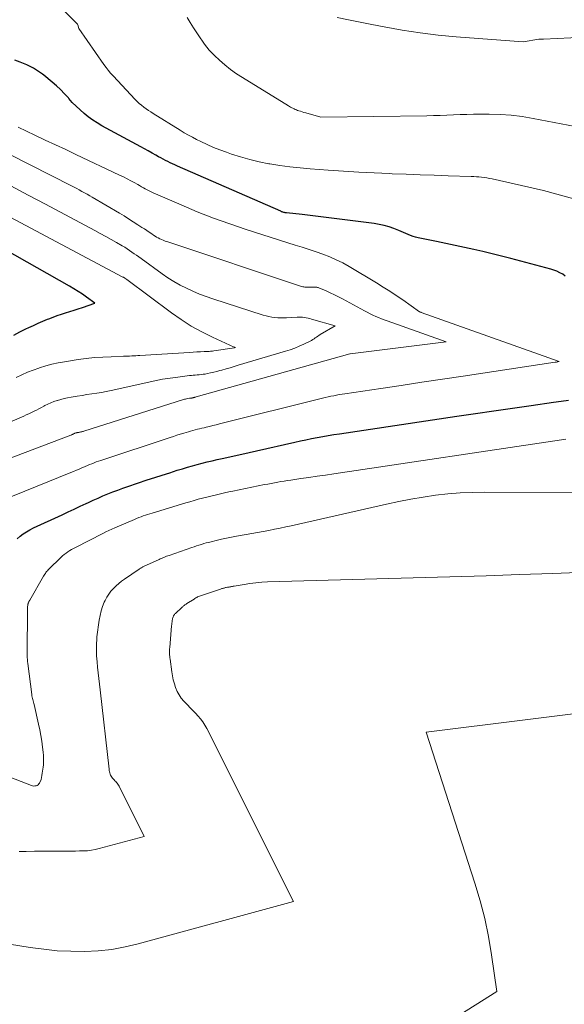
# Model space of a CAD drawing. Units: feet. Extents: x 1191672 to 1199172, y 7076370 to 7083870.
# Drawn here: x 1192966 to 1193029, y 7079322 to 7079434 of the extents above; entities that cross this region are included whole.
import ezdxf

# ---------------------------------------------------------------- set-up
doc = ezdxf.new("R2010")
doc.units = ezdxf.units.FT
doc.header["$MEASUREMENT"] = 0
doc.layers.add('Level 44', color=7, linetype='Continuous', lineweight=0)
doc.layers.add('Level 45', color=7, linetype='Continuous', lineweight=0)

msp = doc.modelspace()

# ---------------------------------------------------------------- linework, layer by layer
at = {"layer": 'Level 44', "color": 32, "linetype": 'Continuous', "lineweight": 30, "flags": 128}
for points, elevation in [([(1193028.67, 7079404.94), (1193028.37, 7079405.14), (1193028.05, 7079405.32), (1193027.71, 7079405.48), (1193027.37, 7079405.6), (1193027.02, 7079405.71), (1193022.42, 7079406.95), (1193021.36, 7079407.22), (1193020.3, 7079407.49), (1193019.24, 7079407.74), (1193018.18, 7079407.98), (1193017.11, 7079408.21), (1193016.04, 7079408.44), (1193014.97, 7079408.66), (1193013.9, 7079408.88), (1193011.8, 7079409.31), (1193011.51, 7079409.38), (1193011.23, 7079409.46), (1193010.95, 7079409.57), (1193010.68, 7079409.69), (1193010.41, 7079409.82), (1193010.14, 7079409.94), (1193009.87, 7079410.05), (1193009.59, 7079410.16), (1193009.04, 7079410.37), (1193008.48, 7079410.56), (1193007.92, 7079410.73), (1193007.34, 7079410.85), (1193006.76, 7079410.94), (1192998.52, 7079411.97), (1192996.75, 7079412.16), (1192996.66, 7079412.17), (1192996.58, 7079412.19), (1192996.5, 7079412.21), (1192996.41, 7079412.23), (1192996.33, 7079412.26), (1192996.25, 7079412.28), (1192996.17, 7079412.31), (1192996.1, 7079412.35), (1192984.23, 7079417.54), (1192983.96, 7079417.67), (1192983.69, 7079417.79), (1192983.42, 7079417.92), (1192983.15, 7079418.05), (1192982.88, 7079418.19), (1192982.62, 7079418.33), (1192982.35, 7079418.47), (1192982.09, 7079418.61), (1192981.76, 7079418.8), (1192981.33, 7079419.03), (1192980.9, 7079419.27), (1192980.47, 7079419.5), (1192980.04, 7079419.74), (1192975.58, 7079422.16), (1192975.05, 7079422.47), (1192974.53, 7079422.8), (1192974.03, 7079423.17), (1192973.55, 7079423.55), (1192973.08, 7079423.96), (1192972.63, 7079424.39), (1192972.2, 7079424.83), (1192971.79, 7079425.29), (1192971.75, 7079425.34), (1192971.31, 7079425.82), (1192970.86, 7079426.29), (1192970.38, 7079426.73), (1192969.9, 7079427.16), (1192969.45, 7079427.53), (1192969.12, 7079427.8), (1192968.79, 7079428.05), (1192968.45, 7079428.3), (1192968.1, 7079428.53), (1192967.75, 7079428.75), (1192967.38, 7079428.96), (1192967, 7079429.14), (1192966.62, 7079429.3), (1192966.22, 7079429.45), (1192965.62, 7079429.66)], 2240), ([(1192965.5, 7079398.18), (1192966.19, 7079398.54), (1192966.89, 7079398.88), (1192967.23, 7079399.05), (1192967.76, 7079399.29), (1192968.29, 7079399.54), (1192968.83, 7079399.76), (1192969.37, 7079399.98), (1192969.51, 7079400.04), (1192969.99, 7079400.22), (1192970.47, 7079400.4), (1192970.95, 7079400.56), (1192971.43, 7079400.72), (1192971.91, 7079400.88), (1192972.4, 7079401.03), (1192972.88, 7079401.19), (1192973.36, 7079401.35), (1192974.76, 7079401.82), (1192973.83, 7079402.51), (1192973.36, 7079402.85), (1192972.88, 7079403.17), (1192972.39, 7079403.48), (1192971.89, 7079403.78), (1192953.31, 7079414.28)], 2230), ([(1192965.88, 7079374.82), (1192966.22, 7079375.12), (1192966.58, 7079375.39), (1192966.95, 7079375.65), (1192967.34, 7079375.87), (1192967.74, 7079376.08), (1192971.02, 7079377.6), (1192971.71, 7079377.92), (1192972.4, 7079378.24), (1192973.08, 7079378.56), (1192973.77, 7079378.88), (1192974.04, 7079379), (1192974.59, 7079379.25), (1192975.15, 7079379.5), (1192975.7, 7079379.74), (1192976.26, 7079379.98), (1192976.83, 7079380.2), (1192977.4, 7079380.42), (1192977.97, 7079380.63), (1192978.54, 7079380.83), (1192980.79, 7079381.58), (1192981.65, 7079381.86), (1192982.5, 7079382.14), (1192983.36, 7079382.41), (1192984.22, 7079382.68), (1192984.83, 7079382.87), (1192985.39, 7079383.04), (1192985.95, 7079383.2), (1192986.51, 7079383.35), (1192987.08, 7079383.5), (1192987.64, 7079383.64), (1192988.21, 7079383.77), (1192988.78, 7079383.91), (1192989.35, 7079384.03), (1192989.91, 7079384.16), (1192990.75, 7079384.34), (1192991.6, 7079384.53), (1192992.45, 7079384.72), (1192993.3, 7079384.92), (1192997.68, 7079385.92), (1192998.32, 7079386.06), (1192998.95, 7079386.19), (1192999.59, 7079386.32), (1193000.23, 7079386.44), (1193000.88, 7079386.56), (1193001.52, 7079386.67), (1193002.16, 7079386.77), (1193002.81, 7079386.87), (1193016.23, 7079388.87), (1193018.37, 7079389.19), (1193020.5, 7079389.5), (1193022.63, 7079389.81), (1193024.77, 7079390.11), (1193027.32, 7079390.47), (1193028.18, 7079390.59), (1193029.04, 7079390.7)], 2240)]:
    msp.add_lwpolyline(points, dxfattribs=dict(at, elevation=elevation))
at = {"layer": 'Level 45', "color": 32, "linetype": 'Continuous', "lineweight": 0, "flags": 128}
for points, elevation in [([(1193032.95, 7079412.86), (1193026.19, 7079414.72), (1193020.28, 7079416.07), (1193019.98, 7079416.13), (1193019.68, 7079416.19), (1193019.38, 7079416.23), (1193019.08, 7079416.27), (1193018.78, 7079416.3), (1193018.48, 7079416.32), (1193018.18, 7079416.34), (1193017.87, 7079416.35), (1193015.27, 7079416.43), (1193013.66, 7079416.48), (1193012.05, 7079416.53), (1193010.45, 7079416.59), (1193008.84, 7079416.66), (1193008.53, 7079416.67), (1193006.77, 7079416.75), (1193005.01, 7079416.84), (1193003.25, 7079416.95), (1193001.49, 7079417.07), (1192999.43, 7079417.22), (1192998.28, 7079417.32), (1192997.12, 7079417.45), (1192995.97, 7079417.61), (1192994.82, 7079417.79), (1192994.7, 7079417.81), (1192993.62, 7079418.03), (1192992.55, 7079418.27), (1192991.48, 7079418.58), (1192990.43, 7079418.91), (1192989.85, 7079419.11), (1192989.1, 7079419.38), (1192988.36, 7079419.68), (1192987.63, 7079420), (1192986.91, 7079420.35), (1192986.43, 7079420.59), (1192985.96, 7079420.83), (1192985.49, 7079421.09), (1192985.02, 7079421.36), (1192984.56, 7079421.63), (1192981.47, 7079423.55), (1192981.19, 7079423.73), (1192980.92, 7079423.91), (1192980.65, 7079424.1), (1192980.38, 7079424.29), (1192980.12, 7079424.5), (1192979.87, 7079424.71), (1192979.63, 7079424.94), (1192979.4, 7079425.17), (1192976.86, 7079427.88), (1192976.58, 7079428.19), (1192976.31, 7079428.51), (1192976.06, 7079428.84), (1192975.81, 7079429.18), (1192972.95, 7079433.3), (1192972.82, 7079433.71), (1192972.78, 7079433.78), (1192972.76, 7079433.82), (1192970.53, 7079436.04)], 2242), ([(1193032.22, 7079421.61), (1193024.99, 7079423), (1193023.73, 7079423.2), (1193022.47, 7079423.36), (1193021.2, 7079423.44), (1193019.93, 7079423.48), (1193018.9, 7079423.48), (1193018.14, 7079423.47), (1193017.38, 7079423.46), (1193016.61, 7079423.43), (1193015.85, 7079423.4), (1193015.09, 7079423.36), (1193014.33, 7079423.34), (1193013.57, 7079423.32), (1193012.8, 7079423.3), (1193000.68, 7079423.13), (1192998.93, 7079423.62), (1192998.73, 7079423.68), (1192998.53, 7079423.75), (1192998.33, 7079423.81), (1192998.13, 7079423.88), (1192998.01, 7079423.92), (1192997.87, 7079423.97), (1192997.74, 7079424.03), (1192997.6, 7079424.09), (1192997.47, 7079424.15), (1192997.33, 7079424.22), (1192997.2, 7079424.3), (1192997.07, 7079424.37), (1192996.95, 7079424.45), (1192991.68, 7079427.67), (1192990.99, 7079428.12), (1192990.32, 7079428.6), (1192989.68, 7079429.12), (1192989.06, 7079429.67), (1192988.48, 7079430.21), (1192988.17, 7079430.51), (1192987.88, 7079430.83), (1192987.61, 7079431.16), (1192987.35, 7079431.5), (1192987.11, 7079431.85), (1192986.86, 7079432.21), (1192986.62, 7079432.56), (1192986.39, 7079432.92), (1192986.08, 7079433.38), (1192985.71, 7079433.97), (1192985.34, 7079434.57)], 2244), ([(1193052.8, 7079433.37), (1193026.17, 7079432.07), (1193026.09, 7079432.08), (1193025.94, 7079432.09), (1193025.87, 7079432.09), (1193025.79, 7079432.09), (1193025.72, 7079432.08), (1193025.65, 7079432.07), (1193023.83, 7079431.75), (1193016.16, 7079432.35), (1193014.09, 7079432.55), (1193012.03, 7079432.8), (1193009.97, 7079433.11), (1193007.93, 7079433.48), (1193006.49, 7079433.76), (1193005.17, 7079434.02), (1193003.85, 7079434.29), (1193002.53, 7079434.56)], 2246), ([(1192983.4, 7079386.44), (1192983.79, 7079386.57), (1192984.18, 7079386.69), (1192984.57, 7079386.82), (1192984.96, 7079386.94), (1192985.24, 7079387.03), (1192985.49, 7079387.1), (1192985.75, 7079387.18), (1192986, 7079387.25), (1192986.26, 7079387.31), (1192986.52, 7079387.38), (1192986.78, 7079387.44), (1192987.04, 7079387.5), (1192987.3, 7079387.56), (1192987.54, 7079387.62), (1192987.93, 7079387.71), (1192988.31, 7079387.8), (1192988.69, 7079387.89), (1192989.07, 7079387.99), (1193000.86, 7079390.94), (1193001.17, 7079391.02), (1193001.49, 7079391.09), (1193001.81, 7079391.16), (1193002.14, 7079391.23), (1193002.46, 7079391.29), (1193002.78, 7079391.35), (1193003.11, 7079391.4), (1193003.43, 7079391.45), (1193007.52, 7079392.06), (1193009.88, 7079392.41), (1193012.25, 7079392.77), (1193014.62, 7079393.12), (1193016.98, 7079393.48), (1193027.5, 7079395.06), (1193027.58, 7079395.08), (1193027.65, 7079395.09), (1193027.73, 7079395.1), (1193027.81, 7079395.11), (1193027.96, 7079395.13), (1193012.15, 7079400.76), (1193012.14, 7079400.77), (1193012.12, 7079400.78), (1193012.1, 7079400.78), (1193012.08, 7079400.79), (1193011.96, 7079400.83), (1193010.04, 7079402.2), (1193009.3, 7079402.71), (1193008.56, 7079403.2), (1193007.8, 7079403.68), (1193007.04, 7079404.15), (1193003.91, 7079406.03), (1193003.18, 7079406.44), (1193002.44, 7079406.81), (1193001.68, 7079407.14), (1193000.9, 7079407.43), (1193000.12, 7079407.7), (1192999.33, 7079407.97), (1192998.54, 7079408.23), (1192997.74, 7079408.49), (1192992.13, 7079410.27), (1192990.24, 7079410.91), (1192988.36, 7079411.58), (1192986.51, 7079412.31), (1192984.66, 7079413.08), (1192981.46, 7079414.47), (1192981.23, 7079414.57), (1192981.01, 7079414.68), (1192980.78, 7079414.8), (1192980.56, 7079414.92), (1192980.35, 7079415.05), (1192980.13, 7079415.17), (1192979.91, 7079415.3), (1192979.69, 7079415.42), (1192979.3, 7079415.64), (1192978.89, 7079415.86), (1192978.47, 7079416.08), (1192978.05, 7079416.29), (1192977.62, 7079416.5), (1192972.61, 7079418.86), (1192971.44, 7079419.42), (1192970.27, 7079419.97), (1192969.1, 7079420.52), (1192967.92, 7079421.07), (1192965.99, 7079421.98)], 2238), ([(1192958.21, 7079381.48), (1192972.04, 7079386.71), (1192972.06, 7079386.72), (1192972.08, 7079386.73), (1192972.1, 7079386.74), (1192972.13, 7079386.75), (1192972.21, 7079386.79), (1192972.23, 7079386.8), (1192972.25, 7079386.81), (1192972.27, 7079386.82), (1192972.29, 7079386.83), (1192972.35, 7079386.86), (1192972.4, 7079386.89), (1192972.44, 7079386.91), (1192972.49, 7079386.93), (1192972.54, 7079386.95), (1192972.6, 7079386.96), (1192972.66, 7079386.98), (1192972.71, 7079386.99), (1192972.77, 7079387), (1192972.87, 7079387.02), (1192972.95, 7079387.03), (1192973.03, 7079387.04), (1192973.11, 7079387.06), (1192973.19, 7079387.08), (1192973.28, 7079387.09), (1192973.36, 7079387.11), (1192973.44, 7079387.14), (1192973.52, 7079387.16), (1192984.93, 7079390.79), (1192985.05, 7079390.82), (1192985.16, 7079390.85), (1192985.28, 7079390.88), (1192985.41, 7079390.9), (1192985.62, 7079390.93), (1192985.63, 7079390.94), (1192985.65, 7079390.94), (1192985.66, 7079390.94), (1192985.68, 7079390.94), (1192985.74, 7079390.94), (1192985.76, 7079390.94), (1192985.78, 7079390.94), (1192985.79, 7079390.95), (1192985.81, 7079390.95), (1192985.88, 7079390.96), (1192985.93, 7079390.97), (1192985.98, 7079390.98), (1192986.03, 7079391), (1192986.08, 7079391.01), (1192986.11, 7079391.02), (1192986.18, 7079391.03), (1192986.24, 7079391.05), (1192986.31, 7079391.07), (1192986.37, 7079391.09), (1193004, 7079396.01), (1193004.04, 7079396.03), (1193015.01, 7079397.41), (1193008.26, 7079399.79), (1193007.93, 7079399.91), (1193007.6, 7079400.04), (1193007.27, 7079400.18), (1193006.95, 7079400.32), (1193006.63, 7079400.46), (1193006.31, 7079400.62), (1193005.99, 7079400.78), (1193005.68, 7079400.94), (1193003.16, 7079402.31), (1193002.69, 7079402.56), (1193002.22, 7079402.8), (1193001.74, 7079403.02), (1193001.26, 7079403.24), (1193000.43, 7079403.59), (1193000.35, 7079403.62), (1193000.28, 7079403.64), (1193000.2, 7079403.66), (1193000.12, 7079403.67), (1193000.04, 7079403.68), (1192999.96, 7079403.68), (1192999.88, 7079403.68), (1192999.8, 7079403.68), (1192999.35, 7079403.66), (1192999.22, 7079403.66), (1192999.1, 7079403.66), (1192998.97, 7079403.66), (1192998.84, 7079403.67), (1192998.72, 7079403.69), (1192998.59, 7079403.71), (1192998.47, 7079403.74), (1192998.35, 7079403.78), (1192983.02, 7079408.88), (1192982.82, 7079408.95), (1192982.62, 7079409.03), (1192982.43, 7079409.11), (1192982.23, 7079409.2), (1192982.05, 7079409.3), (1192981.86, 7079409.4), (1192981.68, 7079409.51), (1192981.5, 7079409.63), (1192981.29, 7079409.77), (1192981.01, 7079409.95), (1192980.73, 7079410.14), (1192980.45, 7079410.33), (1192980.17, 7079410.51), (1192979.69, 7079410.82), (1192979.17, 7079411.16), (1192978.65, 7079411.49), (1192978.12, 7079411.82), (1192977.59, 7079412.14), (1192974.48, 7079413.97), (1192974.19, 7079414.14), (1192973.9, 7079414.31), (1192973.6, 7079414.48), (1192973.3, 7079414.64), (1192973, 7079414.8), (1192972.7, 7079414.96), (1192972.4, 7079415.12), (1192972.1, 7079415.27), (1192962.51, 7079420.11)], 2236), ([(1192958.92, 7079385.62), (1192966.64, 7079388.89), (1192966.93, 7079389.02), (1192967.23, 7079389.16), (1192967.52, 7079389.3), (1192967.81, 7079389.44), (1192968.09, 7079389.59), (1192968.38, 7079389.74), (1192968.67, 7079389.88), (1192968.95, 7079390.03), (1192969.06, 7079390.09), (1192969.4, 7079390.25), (1192969.74, 7079390.41), (1192970.1, 7079390.55), (1192970.46, 7079390.67), (1192970.49, 7079390.69), (1192970.88, 7079390.8), (1192971.26, 7079390.9), (1192971.65, 7079390.99), (1192972.05, 7079391.06), (1192972.77, 7079391.17), (1192973.33, 7079391.26), (1192973.88, 7079391.35), (1192974.43, 7079391.43), (1192974.99, 7079391.52), (1192975.54, 7079391.61), (1192976.09, 7079391.71), (1192976.64, 7079391.82), (1192977.19, 7079391.94), (1192980.77, 7079392.76), (1192981.65, 7079392.94), (1192982.52, 7079393.11), (1192983.4, 7079393.25), (1192984.29, 7079393.37), (1192985.62, 7079393.53), (1192985.84, 7079393.56), (1192986.06, 7079393.58), (1192986.29, 7079393.6), (1192986.51, 7079393.61), (1192986.74, 7079393.63), (1192986.96, 7079393.65), (1192987.18, 7079393.68), (1192987.4, 7079393.71), (1192987.68, 7079393.77), (1192988.04, 7079393.84), (1192988.4, 7079393.91), (1192988.76, 7079394), (1192989.11, 7079394.1), (1192989.34, 7079394.16), (1192989.81, 7079394.3), (1192990.28, 7079394.43), (1192990.74, 7079394.57), (1192991.21, 7079394.71), (1192996.6, 7079396.32), (1192997.14, 7079396.5), (1192997.68, 7079396.69), (1192998.2, 7079396.91), (1192998.73, 7079397.15), (1192999.45, 7079397.49), (1192999.6, 7079397.57), (1192999.75, 7079397.65), (1192999.89, 7079397.75), (1193000.03, 7079397.85), (1193000.17, 7079397.95), (1193000.31, 7079398.04), (1193000.45, 7079398.14), (1193000.59, 7079398.23), (1193002.29, 7079399.23), (1192999.61, 7079400.01), (1192999.41, 7079400.06), (1192999.2, 7079400.11), (1192998.99, 7079400.15), (1192998.79, 7079400.18), (1192998.58, 7079400.21), (1192998.36, 7079400.22), (1192998.15, 7079400.22), (1192997.94, 7079400.22), (1192996.75, 7079400.16), (1192996.41, 7079400.15), (1192996.07, 7079400.15), (1192995.73, 7079400.16), (1192995.39, 7079400.19), (1192995.06, 7079400.23), (1192994.72, 7079400.29), (1192994.39, 7079400.37), (1192994.07, 7079400.46), (1192988.29, 7079402.32), (1192987.52, 7079402.59), (1192986.76, 7079402.87), (1192986.01, 7079403.19), (1192985.27, 7079403.53), (1192984.55, 7079403.9), (1192983.84, 7079404.3), (1192983.15, 7079404.73), (1192982.48, 7079405.19), (1192980.08, 7079406.93), (1192979.82, 7079407.12), (1192979.55, 7079407.32), (1192979.29, 7079407.5), (1192979.02, 7079407.69), (1192978.75, 7079407.88), (1192978.48, 7079408.06), (1192978.2, 7079408.23), (1192977.92, 7079408.39), (1192977.26, 7079408.77), (1192976.64, 7079409.12), (1192976.02, 7079409.47), (1192975.4, 7079409.81), (1192974.78, 7079410.15), (1192969.11, 7079413.17), (1192967.13, 7079414.22), (1192965.15, 7079415.26)], 2234), ([(1192965.77, 7079393.31), (1192966.4, 7079393.62), (1192967.05, 7079393.91), (1192967.7, 7079394.17), (1192968.37, 7079394.4), (1192968.44, 7079394.42), (1192969.15, 7079394.64), (1192969.87, 7079394.83), (1192970.59, 7079394.98), (1192971.32, 7079395.12), (1192972.85, 7079395.36), (1192973.79, 7079395.48), (1192974.74, 7079395.59), (1192975.68, 7079395.66), (1192976.63, 7079395.7), (1192978.06, 7079395.74), (1192978.3, 7079395.75), (1192978.53, 7079395.76), (1192978.76, 7079395.77), (1192979, 7079395.78), (1192979.23, 7079395.79), (1192979.47, 7079395.8), (1192979.7, 7079395.82), (1192979.94, 7079395.83), (1192985.64, 7079396.19), (1192986.06, 7079396.21), (1192986.48, 7079396.24), (1192986.89, 7079396.26), (1192987.31, 7079396.28), (1192987.89, 7079396.31), (1192988.02, 7079396.32), (1192988.15, 7079396.33), (1192988.27, 7079396.35), (1192988.4, 7079396.36), (1192990.76, 7079396.73), (1192990.89, 7079396.76), (1192990.82, 7079396.78), (1192990.74, 7079396.8), (1192988.25, 7079397.94), (1192987.02, 7079398.55), (1192985.83, 7079399.21), (1192984.68, 7079399.94), (1192983.56, 7079400.73), (1192978.43, 7079404.55), (1192978.34, 7079404.62), (1192978.21, 7079404.7), (1192978.16, 7079404.73), (1192978.1, 7079404.76), (1192978.05, 7079404.79), (1192977.99, 7079404.82), (1192959.81, 7079414.46)], 2232), ([(1192962.68, 7079378.66), (1192972.03, 7079382.42), (1192972.35, 7079382.55), (1192972.66, 7079382.68), (1192972.98, 7079382.81), (1192973.29, 7079382.95), (1192973.41, 7079383), (1192973.66, 7079383.11), (1192973.92, 7079383.22), (1192974.17, 7079383.33), (1192974.43, 7079383.44), (1192974.69, 7079383.54), (1192974.94, 7079383.64), (1192975.21, 7079383.73), (1192975.47, 7079383.82), (1192983.4, 7079386.44)], 2238), ([(1192964.46, 7079347.75), (1192967.52, 7079346.57), (1192967.65, 7079346.53), (1192967.78, 7079346.51), (1192967.91, 7079346.52), (1192968.04, 7079346.54), (1192968.17, 7079346.59), (1192968.27, 7079346.66), (1192968.36, 7079346.75), (1192968.43, 7079346.86), (1192968.62, 7079347.25), (1192968.72, 7079347.73), (1192968.76, 7079347.97), (1192968.8, 7079348.21), (1192968.83, 7079348.45), (1192968.86, 7079348.69), (1192968.88, 7079348.93), (1192968.91, 7079349.3), (1192968.91, 7079349.66), (1192968.9, 7079350.03), (1192968.87, 7079350.39), (1192968.8, 7079350.98), (1192968.71, 7079351.64), (1192968.61, 7079352.29), (1192968.49, 7079352.94), (1192968.34, 7079353.59), (1192967.81, 7079355.84), (1192967.78, 7079355.98), (1192967.74, 7079356.13), (1192967.71, 7079356.27), (1192967.67, 7079356.41), (1192967.64, 7079356.56), (1192967.61, 7079356.7), (1192967.58, 7079356.84), (1192967.56, 7079356.99), (1192967.09, 7079360.55), (1192967.06, 7079360.77), (1192967.05, 7079361), (1192967.04, 7079361.22), (1192967.03, 7079361.45), (1192967.07, 7079366.92), (1192967.08, 7079367.01), (1192967.08, 7079367.1), (1192967.09, 7079367.19), (1192967.11, 7079367.28), (1192967.12, 7079367.34), (1192967.14, 7079367.4), (1192967.15, 7079367.46), (1192967.18, 7079367.52), (1192967.2, 7079367.58), (1192967.23, 7079367.64), (1192967.26, 7079367.7), (1192967.29, 7079367.76), (1192967.32, 7079367.81), (1192968.91, 7079370.57), (1192968.98, 7079370.67), (1192969.04, 7079370.78), (1192969.11, 7079370.88), (1192969.18, 7079370.98), (1192969.26, 7079371.08), (1192969.34, 7079371.18), (1192969.42, 7079371.27), (1192969.51, 7079371.36), (1192970.9, 7079372.71), (1192971.08, 7079372.88), (1192971.28, 7079373.05), (1192971.48, 7079373.2), (1192971.69, 7079373.34), (1192971.9, 7079373.48), (1192972.12, 7079373.61), (1192972.34, 7079373.73), (1192972.57, 7079373.85), (1192975.71, 7079375.46), (1192976.04, 7079375.62), (1192976.37, 7079375.78), (1192976.71, 7079375.94), (1192977.05, 7079376.09), (1192979.32, 7079377.06), (1192979.57, 7079377.16), (1192979.82, 7079377.26), (1192980.07, 7079377.36), (1192980.32, 7079377.45), (1192980.57, 7079377.53), (1192980.83, 7079377.62), (1192981.08, 7079377.7), (1192981.34, 7079377.78), (1192985.19, 7079378.95), (1192985.67, 7079379.09), (1192986.14, 7079379.23), (1192986.62, 7079379.36), (1192987.1, 7079379.48), (1192988.73, 7079379.89), (1192989.19, 7079380), (1192989.65, 7079380.11), (1192990.11, 7079380.21), (1192990.57, 7079380.31), (1192994.22, 7079381.04), (1192994.59, 7079381.11), (1192994.97, 7079381.19), (1192995.35, 7079381.26), (1192995.73, 7079381.32), (1192996.1, 7079381.39), (1192996.48, 7079381.45), (1192996.86, 7079381.51), (1192997.24, 7079381.56), (1192998.37, 7079381.73), (1192999.31, 7079381.87), (1193000.25, 7079382), (1193001.19, 7079382.14), (1193002.14, 7079382.28), (1193028.25, 7079386.18), (1193028.5, 7079386.21), (1193028.74, 7079386.25)], 2242), ([(1192966.11, 7079339), (1192966.92, 7079339.02), (1192967.86, 7079339.04), (1192968.8, 7079339.05), (1192969.74, 7079339.06), (1192970.68, 7079339.07), (1192971.66, 7079339.07), (1192972.11, 7079339.07), (1192972.57, 7079339.07), (1192973.02, 7079339.08), (1192973.48, 7079339.08), (1192973.93, 7079339.11), (1192974.38, 7079339.16), (1192974.83, 7079339.24), (1192975.27, 7079339.34), (1192980.44, 7079340.75), (1192977.55, 7079346.51), (1192977.49, 7079346.62), (1192977.42, 7079346.73), (1192977.34, 7079346.83), (1192977.26, 7079346.93), (1192977.17, 7079347.02), (1192977.08, 7079347.11), (1192976.99, 7079347.21), (1192976.91, 7079347.3), (1192976.79, 7079347.42), (1192976.71, 7079347.52), (1192976.63, 7079347.64), (1192976.57, 7079347.76), (1192976.52, 7079347.89), (1192976.49, 7079348.02), (1192976.45, 7079348.16), (1192976.43, 7079348.29), (1192976.41, 7079348.43), (1192975.39, 7079357.55), (1192975.32, 7079358.2), (1192975.25, 7079358.85), (1192975.17, 7079359.5), (1192975.1, 7079360.15), (1192975.04, 7079360.73), (1192975.01, 7079361.09), (1192974.98, 7079361.44), (1192974.96, 7079361.8), (1192974.95, 7079362.16), (1192974.95, 7079362.52), (1192974.96, 7079362.88), (1192974.99, 7079363.23), (1192975.02, 7079363.59), (1192975.28, 7079365.52), (1192975.37, 7079366.05), (1192975.49, 7079366.57), (1192975.66, 7079367.07), (1192975.86, 7079367.57), (1192975.96, 7079367.78), (1192976.15, 7079368.15), (1192976.37, 7079368.51), (1192976.62, 7079368.84), (1192976.9, 7079369.15), (1192977.21, 7079369.44), (1192977.52, 7079369.72), (1192977.85, 7079369.98), (1192978.19, 7079370.22), (1192979.85, 7079371.37), (1192979.91, 7079371.41), (1192979.97, 7079371.45), (1192980.03, 7079371.49), (1192980.1, 7079371.52), (1192980.16, 7079371.55), (1192980.22, 7079371.59), (1192980.29, 7079371.62), (1192980.35, 7079371.65), (1192982.14, 7079372.47), (1192982.28, 7079372.53), (1192982.42, 7079372.59), (1192982.56, 7079372.65), (1192982.7, 7079372.71), (1192982.85, 7079372.77), (1192982.99, 7079372.83), (1192983.13, 7079372.88), (1192983.28, 7079372.93), (1192985.89, 7079373.84), (1192986.16, 7079373.93), (1192986.43, 7079374.02), (1192986.71, 7079374.11), (1192986.98, 7079374.2), (1192987.26, 7079374.28), (1192987.53, 7079374.36), (1192987.81, 7079374.43), (1192988.09, 7079374.5), (1192988.69, 7079374.65), (1192989.27, 7079374.79), (1192989.85, 7079374.92), (1192990.44, 7079375.03), (1192991.02, 7079375.14), (1192992.12, 7079375.33), (1192992.77, 7079375.45), (1192993.42, 7079375.56), (1192994.06, 7079375.68), (1192994.71, 7079375.8), (1192995.35, 7079375.93), (1192995.99, 7079376.06), (1192996.64, 7079376.19), (1192997.28, 7079376.33), (1193008.2, 7079378.82), (1193009.59, 7079379.12), (1193010.99, 7079379.39), (1193012.39, 7079379.62), (1193013.8, 7079379.82), (1193013.81, 7079379.82), (1193015.22, 7079379.97), (1193016.63, 7079380.09), (1193018.04, 7079380.15), (1193019.45, 7079380.17), (1193036.36, 7079380.09)], 2244), ([(1192959.99, 7079329.21), (1192967.37, 7079328.02), (1192968.93, 7079327.81), (1192970.48, 7079327.65), (1192972.04, 7079327.58), (1192973.6, 7079327.56), (1192975.16, 7079327.64), (1192976.71, 7079327.8), (1192978.24, 7079328.08), (1192979.76, 7079328.43), (1192997.55, 7079333.27), (1192987.61, 7079353.1), (1192987.39, 7079353.48), (1192987.16, 7079353.85), (1192986.89, 7079354.2), (1192986.6, 7079354.53), (1192986.3, 7079354.85), (1192985.99, 7079355.17), (1192985.69, 7079355.49), (1192985.38, 7079355.81), (1192984.98, 7079356.23), (1192984.68, 7079356.58), (1192984.42, 7079356.96), (1192984.21, 7079357.36), (1192984.03, 7079357.79), (1192983.9, 7079358.23), (1192983.77, 7079358.68), (1192983.68, 7079359.14), (1192983.6, 7079359.6), (1192983.39, 7079361.03), (1192983.37, 7079361.2), (1192983.36, 7079361.37), (1192983.34, 7079361.54), (1192983.34, 7079361.71), (1192983.33, 7079361.88), (1192983.34, 7079362.05), (1192983.34, 7079362.22), (1192983.36, 7079362.39), (1192983.57, 7079364.86), (1192983.59, 7079365.02), (1192983.61, 7079365.17), (1192983.63, 7079365.33), (1192983.65, 7079365.49), (1192983.67, 7079365.62), (1192983.69, 7079365.71), (1192983.71, 7079365.8), (1192983.74, 7079365.88), (1192983.78, 7079365.96), (1192983.79, 7079366), (1192983.82, 7079366.06), (1192983.86, 7079366.12), (1192983.9, 7079366.17), (1192983.95, 7079366.23), (1192984, 7079366.27), (1192984.05, 7079366.32), (1192984.1, 7079366.37), (1192984.16, 7079366.42), (1192984.24, 7079366.49), (1192984.33, 7079366.57), (1192984.42, 7079366.65), (1192984.51, 7079366.74), (1192984.6, 7079366.82), (1192984.75, 7079366.97), (1192984.81, 7079367.03), (1192984.88, 7079367.09), (1192984.94, 7079367.15), (1192985.01, 7079367.2), (1192985.08, 7079367.26), (1192985.15, 7079367.31), (1192985.23, 7079367.36), (1192985.3, 7079367.41), (1192986.14, 7079367.94), (1192986.24, 7079368), (1192986.34, 7079368.06), (1192986.45, 7079368.12), (1192986.55, 7079368.17), (1192986.66, 7079368.22), (1192986.76, 7079368.26), (1192986.87, 7079368.31), (1192986.98, 7079368.34), (1192989.18, 7079369.08), (1192989.26, 7079369.11), (1192989.34, 7079369.13), (1192989.42, 7079369.16), (1192989.5, 7079369.18), (1192989.58, 7079369.2), (1192989.66, 7079369.22), (1192989.74, 7079369.24), (1192989.83, 7079369.25), (1192989.98, 7079369.28), (1192990.07, 7079369.3), (1192990.17, 7079369.31), (1192990.26, 7079369.33), (1192990.35, 7079369.35), (1192990.44, 7079369.36), (1192990.53, 7079369.38), (1192990.63, 7079369.4), (1192990.72, 7079369.42), (1192991.87, 7079369.62), (1192992.54, 7079369.73), (1192993.21, 7079369.81), (1192993.89, 7079369.87), (1192994.56, 7079369.9), (1193019.61, 7079370.61), (1193023.43, 7079370.73), (1193027.25, 7079370.86), (1193031.07, 7079371.01)], 2246), ([(1193011.63, 7079317.18), (1193020.82, 7079322.99), (1193020.22, 7079327.18), (1193019.87, 7079329.26), (1193019.45, 7079331.33), (1193018.92, 7079333.37), (1193018.32, 7079335.4), (1193012.73, 7079352.67), (1193047.38, 7079357)], 2248)]:
    msp.add_lwpolyline(points, dxfattribs=dict(at, elevation=elevation))

doc.saveas('drawing.dxf')
